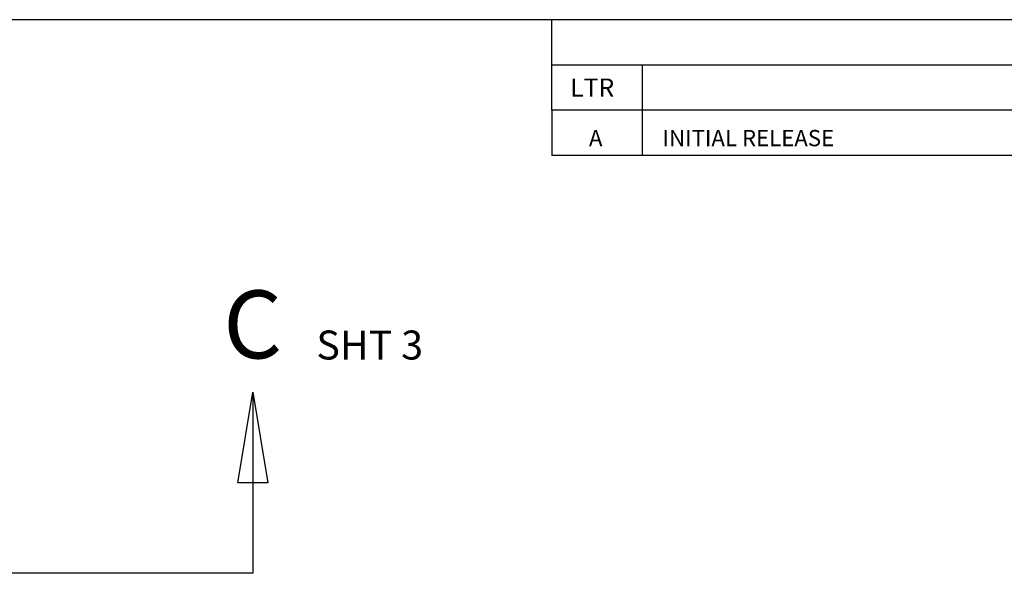
# Model space of a CAD drawing. Extents: x 0.5 to 33.5, y 0.5 to 21.5.
# Drawn here: x 21.6 to 27, y 18.4 to 21.5 of the extents above; entities that cross this region are included whole.
import ezdxf
from ezdxf.enums import TextEntityAlignment as Align

# ---------------------------------------------------------------- set-up
doc = ezdxf.new("R2010")
doc.units = 0
doc.header["$MEASUREMENT"] = 0
doc.linetypes.add('HIDDENNEW0', pattern=[0.1875, 0.0625, -0.0625, 0.0625])
doc.linetypes.add('SHORT_DASH', pattern=[0.125, 0.03125, -0.0625, 0.03125])
for name, color, linetype in [('4', 7, 'CONTINUOUS'), ('CROSS_HATCH', 4, 'SHORT_DASH'), ('DIM', 2, 'HIDDENNEW0'), ('TITLE', 1, 'CONTINUOUS'), ('TXT', 4, 'HIDDENNEW0')]:
    doc.layers.add(name, color=color, linetype=linetype)
doc.styles.get("Standard").update_dxf_attribs({"font": 'monotxt.shx'})

# ---------------------------------------------------------------- blocks, each defined once
blk = doc.blocks.new('SDTIT00')
at = {"layer": 'TXT', "color": 7, "linetype": 'Continuous'}
for p, q in [((33, 21), (0, 21)), ((24, 20.5), (24, 21)), ((24, 20.75), (33, 20.75)), ((24.5, 20.75), (24.5, 20.5)), ((33, 20.5), (24, 20.5))]:
    blk.add_line(p, q, dxfattribs=at)
at = {"layer": '4', "color": 4, "linetype": 'Continuous', "flags": 4}
for tag, p in [('ACAD', (21.9167, 3.2131)), ('MECH', (22.75, 3.2131)), ('IDEAS', (23.5833, 3.2131)), ('DRAFTER', (24.9375, 2.5582)), ('CHECKER', (24.9375, 2.1623)), ('CHECK_DATE', (26.4375, 2.1623)), ('APP_1_DATE', (26.4375, 1.7665)), ('APP_2_DATE', (26.4375, 1.3707)), ('APP_3_DATE', (26.4375, 0.9748)), ('APP_4_DATE', (26.4375, 0.579))]:
    blk.add_attdef(tag, text='', height=0.11, dxfattribs=at).set_placement(p, align=Align.CENTER)
for tag, p, width in [('CATEGORY_NAME', (27.8209, 2.978), 1.636364), ('PROJECT_NAME', (27.8209, 2.5718), 1.636364), ('TOLX', (19.774, 2.2669), 0.727273), ('TOLXX', (19.774, 2.1374), 0.727273), ('TITLE1', (27.5885, 2.1055), 1.636364), ('TOLXXX', (19.774, 2.0078), 0.727273), ('TITLE2', (27.5885, 1.7592), 1.636364), ('TITLE3', (27.5885, 1.413), 1.636364), ("MAT'L_1", (19.0791, 0.8753), 1.272727), ('SCALE', (27.9085, 0.7474), 1.090909), ("MAT'L_2", (19.0791, 0.6069), 1.272727), ('DWG_NO.', (29.4074, 0.6276), 2.272727), ('S2', (32.6792, 0.1971), 0.909091), ('FINISH', (19.1281, 0.0722), 1.272727)]:
    blk.add_attdef(tag, p, '', height=0.11, dxfattribs=dict(at, width=width))
for tag, p in [('NA6', (21.65, 2.9059)), ('UO6', (22.9, 2.9059)), ('NA5', (21.65, 2.5358)), ('UO5', (22.9, 2.5358)), ('NA4', (21.65, 2.1656)), ('UO4', (22.9, 2.1656)), ('NA3', (21.65, 1.7955)), ('UO3', (22.9, 1.7955)), ('NA2', (21.65, 1.4253)), ('UO2', (22.9, 1.4253)), ('NA1', (21.65, 1.0552)), ('UO1', (22.9, 1.0552))]:
    blk.add_attdef(tag, text='', height=0.11, dxfattribs=at).set_placement(p, align=Align.MIDDLE_LEFT)
for tag, width, p in [('TOLA', 0.727273, (20.875, 2.2669)), ('REV_LTR', 3.181818, (32.6135, 0.5926))]:
    blk.add_attdef(tag, text='', height=0.11, dxfattribs=dict(at, width=width)).set_placement(p, align=Align.CENTER)
at = {"layer": 'DIM', "color": 2, "linetype": 'Continuous'}
blk.add_text('LTR', height=0.1, dxfattribs=at).set_placement((24.1024, 20.575))
blk = doc.blocks.new('NEW4')
at = {"layer": 'CROSS_HATCH', "color": 4, "linetype": 'Continuous'}
for p, q in [((-0.0415, 0.25), (0, 0.5)), ((0, 0.5), (0, 0)), ((0, 0.5), (0.0415, 0.25)), ((0.0415, 0.25), (-0.0415, 0.25)), ((0, 0), (-0.7476, 0))]:
    blk.add_line(p, q, dxfattribs=at)
blk.add_text('C', height=0.1875, dxfattribs=at).set_placement((0, 0.6875), align=Align.MIDDLE_CENTER)

msp = doc.modelspace()

# ---------------------------------------------------------------- linework, layer by layer
at = {"layer": 'TITLE', "color": 7, "linetype": 'Continuous'}
for p, q in [((24.5, 21), (24.5, 20.75)), ((25, 21), (25, 20.75)), ((33.5, 20.75), (24.5, 20.75))]:
    msp.add_line(p, q, dxfattribs=at)

# ---------------------------------------------------------------- block references
at = {"layer": 'CROSS_HATCH', "xscale": 2, "yscale": 2, "zscale": 2}
msp.add_blockref('NEW4', (22.8475, 18.4414), dxfattribs=at)
at = {"layer": 'TITLE'}
msp.add_blockref('SDTIT00', (0.5, 0.5), dxfattribs=at)

# ---------------------------------------------------------------- texts
at = {"layer": 'CROSS_HATCH', "color": 4, "linetype": 'Continuous'}
msp.add_text('SHT 3', height=0.16, dxfattribs=at).set_placement((23.199, 19.6226))
at = {"layer": 'TITLE', "color": 4, "linetype": 'Continuous'}
msp.add_text('A', height=0.09, dxfattribs=at).set_placement((24.7427, 20.8008), align=Align.CENTER)
msp.add_text('INITIAL RELEASE', height=0.09, dxfattribs=at).set_placement((25.1118, 20.8008))

doc.saveas('drawing.dxf')
